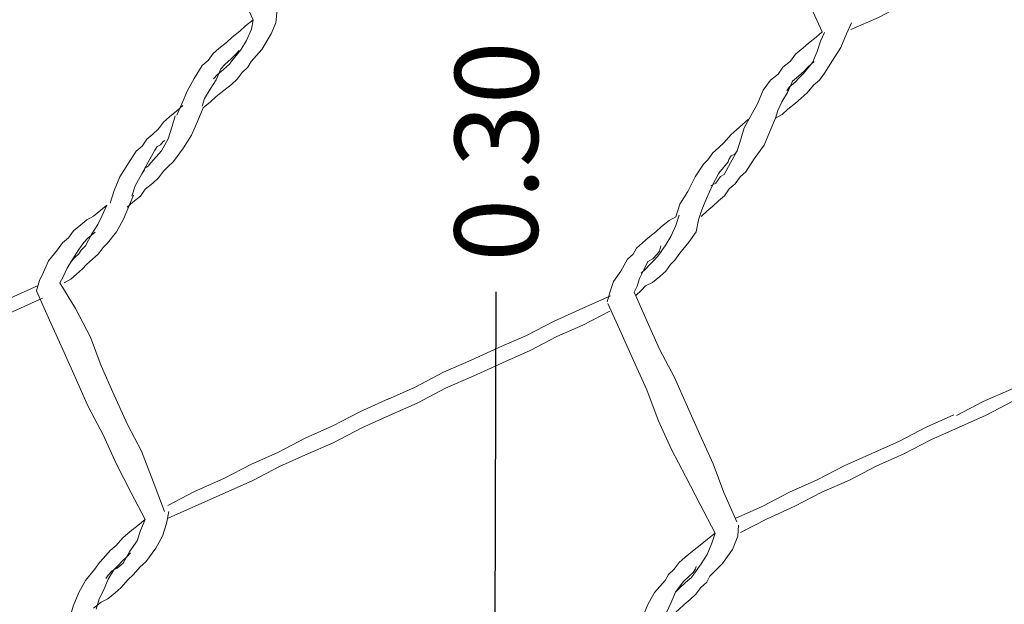
# Model space of a CAD drawing. Units: millimetres. Extents: x 112703 to 330155, y 27684 to 9094541.
# Drawn here: x 329801 to 329801, y 9093527 to 9093528 of the extents above; entities that cross this region are included whole.
import ezdxf

# ---------------------------------------------------------------- set-up
doc = ezdxf.new("R2010")
doc.units = ezdxf.units.MM
doc.layers.add('ACOTADO', color=55, linetype='Continuous', lineweight=15)
doc.layers.add('Detalles - Gavión', color=2, linetype='Continuous', lineweight=9)
doc.layers.add('Mv', color=3, linetype='Continuous', plot=False)
doc.styles.add('DIM1', font='romans.shx')
doc.styles.add('L80_E1-12.5', font='romans.shx', dxfattribs={"height": 0.023})
doc.dimstyles.new('L60-E1 12.5', dxfattribs={"dimscale": 0.125, "dimtxt": 0.15, "dimasz": 0.06, "dimexe": 0.1, "dimexo": 0.15, "dimgap": 0.03, "dimtad": 0, "dimzin": 1, "dimdsep": 46, "dimtxsty": 'DIM1', "dimblk": 'TK2', "dimcen": 0.09, "dimclrd": 55, "dimclre": 55, "dimclrt": 2, "dimaunit": 1, "dimadec": 3, "dimazin": 0, "dimtfac": 1, "dimtofl": 0, "dimtmove": 2, "dimatfit": 3, "dimldrblk": 'CLOSEDBLANK', "dimfxl": 1, "dimtolj": 1, "dimtzin": 1, "dimarcsym": 0})

# ---------------------------------------------------------------- blocks, each defined once
blk = doc.blocks.new('TK2')
at = {"color": 2, "linetype": 'ByBlock'}
blk.add_line((-2.5, 0), (2.825, 0), dxfattribs=at)
at = {"color": 2, "linetype": 'ByBlock', "const_width": 0.375}
blk.add_lwpolyline([(1.25, 1.25), (-1.25, -1.25)], dxfattribs=at)
blk = doc.blocks.new('*D53')
at = {"layer": 'ACOTADO', "color": 55, "lineweight": -2, "transparency": 16777216}
for p, q in [((329801.3594, 9093527.62739), (329801.32284, 9093527.62748)), ((329801.33533, 9093527.61995), (329801.33515, 9093527.54699)), ((329801.33464, 9093527.33921), (329801.33496, 9093527.4694)), ((329801.35868, 9093527.33165), (329801.32213, 9093527.33174))]:
    blk.add_line(p, q, dxfattribs=at)
at = {"layer": 'Defpoints', "color": 0, "transparency": 16777216}
for p in [(329801.33534, 9093527.62745), (329801.37815, 9093527.62734, -2.99), (329801.37743, 9093527.3316, -2.99)]:
    blk.add_point(p, dxfattribs=at)
at = {"layer": 'ACOTADO', "color": 55, "lineweight": -2, "transparency": 16777216, "xscale": 0.0075, "yscale": 0.0075, "zscale": 0.0075}
for p, rotation in [((329801.33534, 9093527.62745), 89.86108427881734), ((329801.33463, 9093527.33171), 269.8610842788173)]:
    blk.add_blockref('TK2', p, dxfattribs=dict(at, rotation=rotation))
at = {"layer": 'ACOTADO', "color": 2, "transparency": 16777216, "insert": (329801.33505, 9093527.50819), "char_height": 0.023, "attachment_point": 5, "rotation": 89.8611, "style": 'L80_E1-12.5'}
blk.add_mtext('\\A1;0.30', dxfattribs=at)
blk = doc.blocks.new('_ClosedBlank')
at = {"color": 0, "linetype": 'ByBlock', "lineweight": -2}
for p, q in [((-1, 0.167), (0, 0)), ((-1, 0.167), (-1, -0.167)), ((0, 0), (-1, -0.167))]:
    blk.add_line(p, q, dxfattribs=at)

msp = doc.modelspace()

# ---------------------------------------------------------------- linework, layer by layer
at = {"layer": 'Detalles - Gavión', "linetype": 'Continuous', "elevation": -0.37816}
for points in [[(329801.25345, 9093527.57655), (329801.2571, 9093527.56845), (329801.26049, 9093527.5608), (329801.26415, 9093527.5527), (329801.2678, 9093527.54459)], [(329801.41002, 9093527.57231), (329801.41413, 9093527.56444), (329801.41824, 9093527.55657), (329801.42163, 9093527.54893), (329801.42505, 9093527.54127)], [(329801.49322, 9093527.56981), (329801.48556, 9093527.56641), (329801.47793, 9093527.563), (329801.47051, 9093527.55913), (329801.46333, 9093527.55596), (329801.45567, 9093527.55256), (329801.44804, 9093527.54915), (329801.44062, 9093527.54528), (329801.43298, 9093527.54189)], [(329801.25398, 9093527.52028), (329801.25605, 9093527.52194), (329801.25766, 9093527.52338), (329801.25974, 9093527.52505), (329801.26181, 9093527.52671), (329801.26342, 9093527.52816), (329801.26478, 9093527.53005), (329801.2664, 9093527.53147), (329801.2673, 9093527.53312), (329801.27027, 9093527.53644), (329801.27278, 9093527.5407), (329801.27412, 9093527.54376), (329801.27452, 9093527.54749)], [(329801.2678, 9093527.54459), (329801.26574, 9093527.54291), (329801.26412, 9093527.54148), (329801.26205, 9093527.5398), (329801.26043, 9093527.53837), (329801.25836, 9093527.53671), (329801.25676, 9093527.53527), (329801.25539, 9093527.53337), (329801.25377, 9093527.53195), (329801.2515, 9093527.5284), (329801.24969, 9093527.52511), (329801.24813, 9093527.52135), (329801.24677, 9093527.51827)], [(329801.25688, 9093527.52826), (329801.25801, 9093527.52946), (329801.25963, 9093527.53088), (329801.26126, 9093527.53231), (329801.26192, 9093527.53326), (329801.26444, 9093527.53634), (329801.26603, 9093527.53893), (329801.26737, 9093527.542), (329801.2678, 9093527.54459)], [(329801.41217, 9093527.51746), (329801.41403, 9093527.51843), (329801.41564, 9093527.51987), (329801.41771, 9093527.52154), (329801.41931, 9093527.52295), (329801.42093, 9093527.5244), (329801.42274, 9093527.52653), (329801.42436, 9093527.52795), (329801.42571, 9093527.52984), (329801.42798, 9093527.53339), (329801.43026, 9093527.53693), (329801.43182, 9093527.54069), (329801.43317, 9093527.54375)], [(329801.42505, 9093527.54127), (329801.42343, 9093527.53985), (329801.42136, 9093527.53817), (329801.41976, 9093527.53675), (329801.41768, 9093527.53509), (329801.41633, 9093527.5332), (329801.41426, 9093527.53151), (329801.41289, 9093527.52961), (329801.41081, 9093527.52795), (329801.40877, 9093527.52512), (329801.40719, 9093527.52135), (329801.40539, 9093527.51805), (329801.40357, 9093527.51473)], [(329801.41531, 9093527.52499), (329801.41599, 9093527.52595), (329801.41761, 9093527.52737), (329801.41875, 9093527.52857), (329801.41989, 9093527.52975), (329801.42239, 9093527.53282), (329801.42374, 9093527.53588), (329801.42462, 9093527.53871), (329801.42574, 9093527.54106)], [(329801.26398, 9093527.5361), (329801.26284, 9093527.53492), (329801.26168, 9093527.53371), (329801.26008, 9093527.5323), (329801.25894, 9093527.5311), (329801.25759, 9093527.52805), (329801.25598, 9093527.52545), (329801.2544, 9093527.52284), (329801.25374, 9093527.52073)], [(329801.42285, 9093527.53305), (329801.42125, 9093527.53164), (329801.42011, 9093527.53044), (329801.41851, 9093527.52902), (329801.41689, 9093527.5276), (329801.41555, 9093527.52453), (329801.41395, 9093527.52194), (329801.41283, 9093527.51957), (329801.41217, 9093527.51746)], [(329801.24838, 9093527.52088), (329801.24676, 9093527.51945), (329801.24469, 9093527.51777), (329801.24307, 9093527.51634), (329801.24171, 9093527.51445), (329801.24009, 9093527.51303), (329801.23848, 9093527.51158), (329801.23713, 9093527.50969), (329801.23551, 9093527.50827), (329801.23324, 9093527.50471), (329801.23096, 9093527.50118), (329801.22939, 9093527.49742), (329801.22829, 9093527.4939)], [(329801.23299, 9093527.49281), (329801.23458, 9093527.49424), (329801.23666, 9093527.4959), (329801.23803, 9093527.4978), (329801.2401, 9093527.49947), (329801.24172, 9093527.50091), (329801.24307, 9093527.5028), (329801.24422, 9093527.50398), (329801.24584, 9093527.50541), (329801.24856, 9093527.5092), (329801.25084, 9093527.51275), (329801.25242, 9093527.51652), (329801.25398, 9093527.52028)], [(329801.23703, 9093527.50199), (329801.23771, 9093527.50295), (329801.23793, 9093527.50364), (329801.23885, 9093527.50412), (329801.23955, 9093527.50506), (329801.24251, 9093527.5084), (329801.24432, 9093527.51169), (329801.24542, 9093527.51521), (329801.24631, 9093527.51804)], [(329801.4047, 9093527.51711), (329801.40309, 9093527.51566), (329801.40149, 9093527.51424), (329801.39988, 9093527.5128), (329801.39804, 9093527.51068), (329801.39643, 9093527.50924), (329801.39483, 9093527.50782), (329801.39345, 9093527.50592), (329801.39231, 9093527.50474), (329801.39003, 9093527.50119), (329801.388, 9093527.49718), (329801.38573, 9093527.49363), (329801.38462, 9093527.49011)], [(329801.39163, 9093527.49024), (329801.39325, 9093527.49167), (329801.39484, 9093527.4931), (329801.39646, 9093527.49453), (329801.39808, 9093527.49596), (329801.39943, 9093527.49785), (329801.40104, 9093527.49929), (329801.40243, 9093527.50117), (329801.40402, 9093527.50261), (329801.40629, 9093527.50616), (329801.40903, 9093527.50993), (329801.41061, 9093527.5137), (329801.41217, 9093527.51746)], [(329801.39428, 9093527.4987), (329801.39566, 9093527.49942), (329801.39636, 9093527.50037), (329801.39704, 9093527.50132), (329801.39797, 9093527.50181), (329801.39977, 9093527.5051), (329801.40159, 9093527.50841), (329801.4027, 9093527.51193), (329801.40357, 9093527.51473)], [(329801.24341, 9093527.51121), (329801.24293, 9093527.51096), (329801.24224, 9093527.51002), (329801.24131, 9093527.50954), (329801.24065, 9093527.50859), (329801.23882, 9093527.50529), (329801.23703, 9093527.50199), (329801.2352, 9093527.49869), (329801.23433, 9093527.49587)], [(329801.40159, 9093527.50841), (329801.40091, 9093527.50745), (329801.39998, 9093527.50697), (329801.39929, 9093527.50602), (329801.39907, 9093527.50533), (329801.39656, 9093527.50223), (329801.39474, 9093527.49894), (329801.39317, 9093527.49518), (329801.39183, 9093527.49211)], [(329801.2156, 9093527.47194), (329801.21745, 9093527.47291), (329801.21906, 9093527.47433), (329801.22067, 9093527.47577), (329801.22181, 9093527.47695), (329801.22342, 9093527.4784), (329801.22503, 9093527.47981), (329801.2264, 9093527.48171), (329801.22755, 9093527.48289), (329801.23006, 9093527.48599), (329801.23188, 9093527.48928), (329801.23344, 9093527.49304), (329801.23479, 9093527.49611)], [(329801.22736, 9093527.49341), (329801.22575, 9093527.49197), (329801.22367, 9093527.49031), (329801.22183, 9093527.48934), (329801.22022, 9093527.4879), (329801.21815, 9093527.48624), (329801.21677, 9093527.48434), (329801.21517, 9093527.48292), (329801.2138, 9093527.48102), (329801.21128, 9093527.47794), (329801.20994, 9093527.47488), (329801.2088, 9093527.47252), (329801.20793, 9093527.4697)], [(329801.21736, 9093527.47757), (329801.2185, 9093527.47877), (329801.21966, 9093527.47996), (329801.22033, 9093527.48091), (329801.22149, 9093527.48209), (329801.22329, 9093527.4854), (329801.22488, 9093527.48799), (329801.22602, 9093527.49035), (329801.22736, 9093527.49341)], [(329801.38462, 9093527.49011), (329801.38278, 9093527.48915), (329801.38069, 9093527.48748), (329801.3791, 9093527.48604), (329801.37702, 9093527.48438), (329801.3754, 9093527.48295), (329801.37379, 9093527.48151), (329801.37289, 9093527.47985), (329801.37129, 9093527.47844), (329801.36947, 9093527.47512), (329801.36743, 9093527.47229), (329801.36654, 9093527.46946), (329801.36564, 9093527.46665)], [(329801.37357, 9093527.46843), (329801.37516, 9093527.46987), (329801.37631, 9093527.47104), (329801.37817, 9093527.47201), (329801.38024, 9093527.47368), (329801.38185, 9093527.47512), (329801.38321, 9093527.47701), (329801.38437, 9093527.4782), (329801.38573, 9093527.48009), (329801.38825, 9093527.48317), (329801.39031, 9093527.48601), (329801.39094, 9093527.48928), (329801.39183, 9093527.49211)], [(329801.37509, 9093527.47453), (329801.37624, 9093527.47571), (329801.37737, 9093527.47691), (329801.37854, 9093527.4781), (329801.37968, 9093527.47929), (329801.38172, 9093527.48213), (329801.38331, 9093527.48472), (329801.38465, 9093527.48778), (329801.38555, 9093527.4906)], [(329801.22422, 9093527.48588), (329801.22215, 9093527.4842), (329801.22101, 9093527.48302), (329801.22033, 9093527.48206), (329801.21964, 9093527.48112), (329801.21804, 9093527.47853), (329801.21646, 9093527.47592), (329801.21533, 9093527.47357), (329801.21443, 9093527.47191)], [(329801.38055, 9093527.4821), (329801.38013, 9093527.48069), (329801.37944, 9093527.47975), (329801.37829, 9093527.47857), (329801.37689, 9093527.47784), (329801.37578, 9093527.47547), (329801.37465, 9093527.47312), (329801.37398, 9093527.47101), (329801.37309, 9093527.46936)], [(329801.20838, 9093527.47112), (329801.20072, 9093527.4677), (329801.19261, 9093527.46406), (329801.18495, 9093527.46065), (329801.17756, 9093527.45678), (329801.1699, 9093527.45338), (329801.16226, 9093527.44998), (329801.1546, 9093527.44658), (329801.14721, 9093527.44271)], [(329801.21443, 9093527.47191), (329801.21877, 9093527.46476), (329801.22288, 9093527.45689), (329801.22582, 9093527.44899), (329801.22946, 9093527.44088)], [(329801.20793, 9093527.4697), (329801.21157, 9093527.46159), (329801.21522, 9093527.45348), (329801.21863, 9093527.44584), (329801.22227, 9093527.43773)], [(329801.36656, 9093527.46832), (329801.35891, 9093527.4649), (329801.3508, 9093527.46124), (329801.3434, 9093527.45738), (329801.33574, 9093527.45398), (329801.32809, 9093527.45056), (329801.32045, 9093527.44718), (329801.31258, 9093527.44307), (329801.30492, 9093527.43965)], [(329801.37309, 9093527.46936), (329801.37672, 9093527.46124), (329801.38014, 9093527.45359), (329801.38425, 9093527.44572), (329801.38788, 9093527.43762)], [(329801.2096, 9093527.46763), (329801.20148, 9093527.46399), (329801.19385, 9093527.46058), (329801.18598, 9093527.45647), (329801.17832, 9093527.45305), (329801.17021, 9093527.44942), (329801.16257, 9093527.44601), (329801.1547, 9093527.4419), (329801.14659, 9093527.43826)], [(329801.36589, 9093527.46618), (329801.36954, 9093527.45807), (329801.37295, 9093527.45044), (329801.37659, 9093527.44232), (329801.37977, 9093527.43397)], [(329801.36639, 9093527.4641), (329801.35898, 9093527.46023), (329801.3518, 9093527.45706), (329801.34441, 9093527.4532), (329801.33674, 9093527.4498), (329801.32864, 9093527.44614), (329801.321, 9093527.44274), (329801.31313, 9093527.43863), (329801.30547, 9093527.43523), (329801.29784, 9093527.43182), (329801.28997, 9093527.42771), (329801.2823, 9093527.42431), (329801.27513, 9093527.42114), (329801.26771, 9093527.41727), (329801.26008, 9093527.41386), (329801.25196, 9093527.41022), (329801.24431, 9093527.40681)], [(329801.52311, 9093527.46406), (329801.51548, 9093527.46065), (329801.50761, 9093527.45654), (329801.49995, 9093527.45315), (329801.49229, 9093527.44973), (329801.48466, 9093527.44632), (329801.47725, 9093527.44245), (329801.4696, 9093527.43906), (329801.46221, 9093527.4352)], [(329801.52295, 9093527.45985), (329801.51531, 9093527.45644), (329801.50765, 9093527.45304), (329801.50047, 9093527.44987), (329801.49308, 9093527.44601), (329801.48542, 9093527.44261), (329801.47776, 9093527.43919), (329801.47037, 9093527.43533), (329801.46273, 9093527.43192)], [(329801.22946, 9093527.44088), (329801.23311, 9093527.43277), (329801.23698, 9093527.42537), (329801.24016, 9093527.41702), (329801.24334, 9093527.40866)], [(329801.3054, 9093527.4399), (329801.29728, 9093527.43626), (329801.28987, 9093527.43239), (329801.28223, 9093527.42898), (329801.27482, 9093527.42511), (329801.26718, 9093527.4217), (329801.25977, 9093527.41783), (329801.25165, 9093527.41419), (329801.24424, 9093527.41032)], [(329801.22227, 9093527.43773), (329801.22638, 9093527.42986), (329801.23003, 9093527.42175), (329801.23414, 9093527.41388), (329801.23802, 9093527.40646)], [(329801.38788, 9093527.43762), (329801.39129, 9093527.42997), (329801.39495, 9093527.42186), (329801.39789, 9093527.41396), (329801.40153, 9093527.40585)], [(329801.46151, 9093527.43541), (329801.45385, 9093527.43201), (329801.44646, 9093527.42815), (329801.4388, 9093527.42473), (329801.43117, 9093527.42133), (329801.42375, 9093527.41745), (329801.41609, 9093527.41405), (329801.4087, 9093527.41019), (329801.40104, 9093527.40677)], [(329801.37977, 9093527.43397), (329801.38342, 9093527.42586), (329801.3873, 9093527.41844), (329801.39141, 9093527.41058), (329801.39552, 9093527.40271)], [(329801.46273, 9093527.43192), (329801.45509, 9093527.42853), (329801.44768, 9093527.42466), (329801.44004, 9093527.42125), (329801.43263, 9093527.41738), (329801.42498, 9093527.41399), (329801.41757, 9093527.41012), (329801.40992, 9093527.4067), (329801.40252, 9093527.40284)], [(329801.22373, 9093527.38192), (329801.2258, 9093527.3836), (329801.22766, 9093527.38457), (329801.22973, 9093527.38623), (329801.23133, 9093527.38767), (329801.23316, 9093527.38979), (329801.23478, 9093527.39123), (329801.2366, 9093527.39337), (329801.23822, 9093527.39479), (329801.24095, 9093527.39858), (329801.24276, 9093527.40187), (329801.24386, 9093527.40539), (329801.2445, 9093527.40869)], [(329801.23802, 9093527.40646), (329801.23594, 9093527.4048), (329801.23387, 9093527.40314), (329801.2318, 9093527.40145), (329801.22997, 9093527.39932), (329801.22835, 9093527.39789), (329801.22652, 9093527.39575), (329801.22538, 9093527.39458), (329801.224, 9093527.39268), (329801.22148, 9093527.3896), (329801.21969, 9093527.38629), (329801.21811, 9093527.38252), (329801.21724, 9093527.3797)], [(329801.22708, 9093527.39016), (329801.22777, 9093527.3911), (329801.22891, 9093527.39229), (329801.23029, 9093527.39302), (329801.23191, 9093527.39444), (329801.23373, 9093527.39776), (329801.23578, 9093527.40059), (329801.23666, 9093527.40342), (329801.23802, 9093527.40646)], [(329801.39552, 9093527.40271), (329801.39344, 9093527.40104), (329801.39137, 9093527.39938), (329801.3893, 9093527.3977), (329801.38722, 9093527.39603), (329801.38561, 9093527.39459), (329801.38423, 9093527.39271), (329801.38264, 9093527.39127), (329801.38174, 9093527.38962), (329801.37875, 9093527.38629), (329801.37695, 9093527.38299), (329801.37537, 9093527.37922), (329801.37449, 9093527.37642)], [(329801.38215, 9093527.37866), (329801.38377, 9093527.38009), (329801.38538, 9093527.3815), (329801.38699, 9093527.38295), (329801.38859, 9093527.38436), (329801.3902, 9093527.38581), (329801.39158, 9093527.38769), (329801.39318, 9093527.38912), (329801.39409, 9093527.39078), (329801.39752, 9093527.39434), (329801.40027, 9093527.39814), (329801.40183, 9093527.4019), (329801.40201, 9093527.40493)], [(329801.38458, 9093527.3864), (329801.38575, 9093527.38759), (329801.38734, 9093527.38902), (329801.38896, 9093527.39045), (329801.38964, 9093527.3914), (329801.39169, 9093527.39424), (329801.39328, 9093527.39683), (329801.39462, 9093527.39989), (329801.39552, 9093527.40271)], [(329801.23398, 9093527.39728), (329801.23281, 9093527.3961), (329801.23167, 9093527.39492), (329801.23053, 9093527.39372), (329801.22938, 9093527.39254), (329801.22779, 9093527.38995), (329801.22645, 9093527.38688), (329801.22532, 9093527.38453), (329801.22443, 9093527.3817)], [(329801.3903, 9093527.39351), (329801.39009, 9093527.39282), (329801.3894, 9093527.39186), (329801.38826, 9093527.39068), (329801.38665, 9093527.38924), (329801.38458, 9093527.3864), (329801.38324, 9093527.38333), (329801.38212, 9093527.38099), (329801.38123, 9093527.37817)]]:
    msp.add_lwpolyline(points, dxfattribs=at)
at = {"layer": 'Mv', "linetype": 'Continuous'}
msp.add_circle((329801.41763, 9093527.73487, -0.37816), 0.49738, dxfattribs=at)

# ---------------------------------------------------------------- dimensions: what is measured, and where the dimension line sits
at = {"layer": 'ACOTADO'}
dim = msp.add_linear_dim(base=(329801.33534, 9093527.62745, 2.61184), p1=(329801.37743, 9093527.3316, -0.37816), p2=(329801.37815, 9093527.62734, -0.37816), angle=89.8611, dimstyle='L60-E1 12.5', override={"dimtxsty": 'L80_E1-12.5'}, dxfattribs=at)
dim.commit()
dim.dimension.update_dxf_attribs({"geometry": '*D53', "text_midpoint": (329801.33505, 9093527.50819, 2.61184), "dimtype": 161})

doc.saveas('drawing.dxf')
